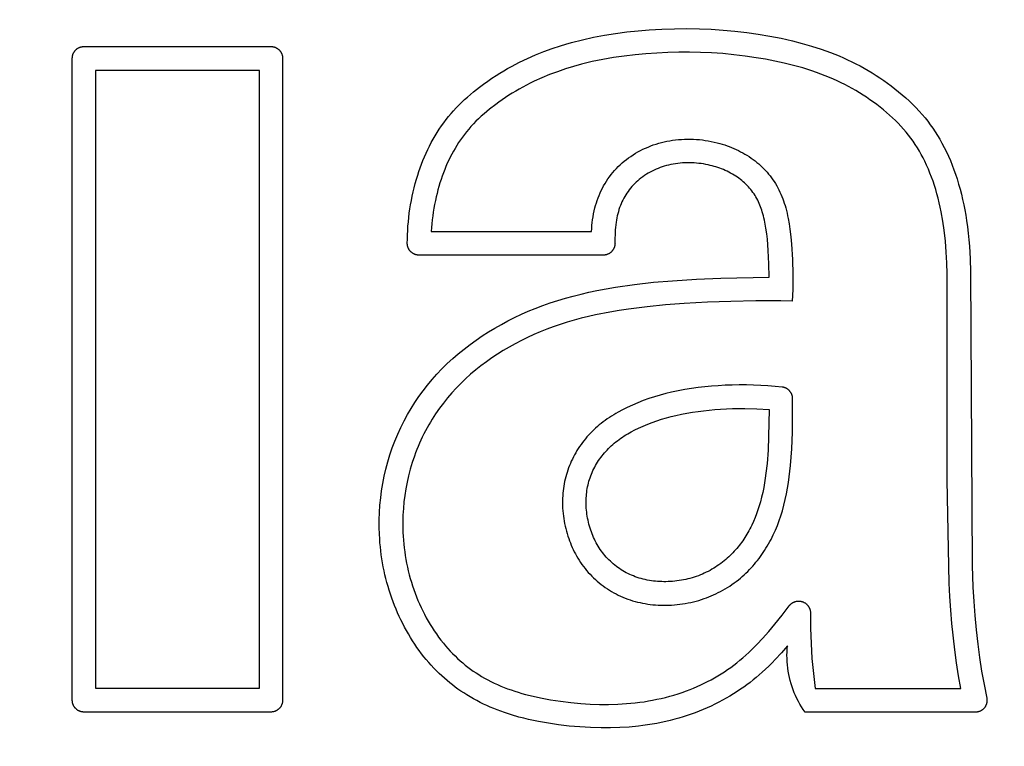
# Model space of a CAD drawing. Units: millimetres. Extents: x 36092 to 37554, y -56863 to -55863.
# Drawn here: x 36690 to 36698, y -56248 to -56242 of the extents above; entities that cross this region are included whole.
import ezdxf

# ---------------------------------------------------------------- set-up
doc = ezdxf.new("R2010")
doc.units = ezdxf.units.MM
doc.layers.add('SERENITY 7520', color=7, linetype='Continuous', lineweight=25, true_color=0x000000)
doc.styles.add('ARIAL', font='ARIAL')
doc.styles.add('ROMAN', font='ROMAN')
doc.dimstyles.new('ISO-25', dxfattribs={"dimtxt": 2.5, "dimasz": 2.5, "dimexe": 1.25, "dimexo": 0.625, "dimtad": 1, "dimtxsty": 'Standard', "dimcen": 2.5, "dimadec": 0, "dimazin": 0, "dimtfac": 1, "dimtmove": 0, "dimatfit": 3, "dimfxl": 0, "dimarcsym": 0})

# ---------------------------------------------------------------- blocks, each defined once
blk = doc.blocks.new('_OPEN30')
at = {"color": 0, "linetype": 'ByBlock', "lineweight": -2}
for p, q in [((-1, 0.267949), (0, 0)), ((0, 0), (-1, -0.267949)), ((0, 0), (-1, 0))]:
    blk.add_line(p, q, dxfattribs=at)
blk = doc.blocks.new('*D34')
at = {"layer": 'Defpoints', "color": 0}
for p in [(36428.8337, -56244.001), (36898.8337, -56244.001), (36898.8337, -56488.017)]:
    blk.add_point(p, dxfattribs=at)
at = {"layer": 'SERENITY 7520', "color": 18, "linetype": 'Continuous', "lineweight": -2, "ltscale": 50}
for p, q in [((36428.8337, -56468.017), (36428.8337, -56508.017)), ((36898.8337, -56468.017), (36898.8337, -56508.017)), ((36443.8337, -56488.017), (36883.8337, -56488.017))]:
    blk.add_line(p, q, dxfattribs=at)
at = {"layer": 'SERENITY 7520', "color": 18, "lineweight": -2, "xscale": 15.00000059604645, "yscale": 15.00000059604645, "zscale": 15.00000059604645, "rotation": 180}
blk.add_blockref('_OPEN30', (36428.8337, -56488.017), dxfattribs=at)
at = {"layer": 'SERENITY 7520', "color": 18, "lineweight": -2, "xscale": 15.00000059604645, "yscale": 15.00000059604645, "zscale": 15.00000059604645}
blk.add_blockref('_OPEN30', (36898.8337, -56488.017), dxfattribs=at)
at = {"layer": 'SERENITY 7520', "color": 0, "linetype": 'Continuous', "lineweight": 25, "insert": (36663.8337, -56447.597), "char_height": 40, "attachment_point": 5, "style": 'ARIAL'}
blk.add_mtext('470', dxfattribs=at)
blk = doc.blocks.new('*D44')
at = {"layer": 'Defpoints', "color": 0}
for p in [(36403.8337, -56244.017), (36923.8337, -56244.017), (36923.8337, -56542.017)]:
    blk.add_point(p, dxfattribs=at)
at = {"layer": 'SERENITY 7520', "color": 18, "linetype": 'Continuous', "lineweight": -2, "ltscale": 50}
for p, q in [((36403.8337, -56522.017), (36403.8337, -56562.017)), ((36923.8337, -56522.017), (36923.8337, -56562.017)), ((36412.8337, -56542.017), (36914.8337, -56542.017))]:
    blk.add_line(p, q, dxfattribs=at)
at = {"layer": 'SERENITY 7520', "color": 18, "lineweight": -2, "xscale": 9.000000357627869, "yscale": 9.000000357627869, "zscale": 9.000000357627869, "rotation": 180}
blk.add_blockref('_OPEN30', (36403.8337, -56542.017), dxfattribs=at)
at = {"layer": 'SERENITY 7520', "color": 18, "lineweight": -2, "xscale": 9.000000357627869, "yscale": 9.000000357627869, "zscale": 9.000000357627869}
blk.add_blockref('_OPEN30', (36923.8337, -56542.017), dxfattribs=at)
at = {"layer": 'SERENITY 7520', "color": 18, "linetype": 'Continuous', "lineweight": 25, "insert": (36663.8337, -56510.017), "char_height": 24, "attachment_point": 5, "style": 'ROMAN'}
blk.add_mtext('520', dxfattribs=at)

msp = doc.modelspace()

# ---------------------------------------------------------------- linework, layer by layer
at = {"layer": 'SERENITY 7520', "color": 18, "linetype": 'Continuous', "lineweight": 25, "ltscale": 1, "true_color": 0x000000, "elevation": 0}
for points in [[(36696.2274, -56247.703), (36696.1746, -56247.7605), (36696.1475, -56247.7886), (36696.1199, -56247.8162), (36696.0918, -56247.8433), (36696.063, -56247.8697), (36696.0381, -56247.8918), (36696.0127, -56247.9134), (36695.9869, -56247.9345), (36695.9607, -56247.9551), (36695.9341, -56247.9753), (36695.9071, -56247.9949), (36695.8798, -56248.0139), (36695.8521, -56248.0325), (36695.8214, -56248.0521), (36695.7904, -56248.0711), (36695.7589, -56248.0894), (36695.7271, -56248.1071), (36695.6949, -56248.1241), (36695.6624, -56248.1405), (36695.6296, -56248.1563), (36695.5965, -56248.1713), (36695.563, -56248.1858), (36695.5293, -56248.1995), (36695.4954, -56248.2126), (36695.4611, -56248.2251), (36695.4267, -56248.2369), (36695.392, -56248.248), (36695.3572, -56248.2585), (36695.3221, -56248.2683), (36695.284, -56248.2781), (36695.2457, -56248.2872), (36695.2073, -56248.2956), (36695.1687, -56248.3032), (36695.1299, -56248.3101), (36695.091, -56248.3163), (36695.052, -56248.3218), (36695.0129, -56248.3266), (36694.9345, -56248.3341), (36694.8558, -56248.3391), (36694.777, -56248.3417), (36694.6983, -56248.3418), (36694.607, -56248.3391), (36694.516, -56248.3335), (36694.4252, -56248.3252), (36694.3345, -56248.3144), (36694.25, -56248.302), (36694.1658, -56248.2872), (36694.1239, -56248.2788), (36694.0821, -56248.2696), (36694.0406, -56248.2597), (36693.9992, -56248.2489), (36693.9377, -56248.231), (36693.8767, -56248.2112), (36693.8466, -56248.2004), (36693.8166, -56248.1892), (36693.7868, -56248.1773), (36693.7573, -56248.165), (36693.728, -56248.152), (36693.699, -56248.1385), (36693.6703, -56248.1244), (36693.6419, -56248.1097), (36693.6138, -56248.0944), (36693.5861, -56248.0785), (36693.5586, -56248.062), (36693.5316, -56248.0449), (36693.5072, -56248.0286), (36693.483, -56248.0119), (36693.4593, -56247.9946), (36693.4359, -56247.9768), (36693.4128, -56247.9585), (36693.3902, -56247.9397), (36693.368, -56247.9205), (36693.3462, -56247.9008), (36693.323, -56247.8788), (36693.3003, -56247.8564), (36693.2782, -56247.8334), (36693.2565, -56247.81), (36693.2354, -56247.7862), (36693.2147, -56247.7618), (36693.1946, -56247.7371), (36693.175, -56247.712), (36693.1548, -56247.685), (36693.1352, -56247.6577), (36693.1162, -56247.6299), (36693.0978, -56247.6018), (36693.0799, -56247.5732), (36693.0625, -56247.5444), (36693.0458, -56247.5151), (36693.0296, -56247.4856), (36693.014, -56247.4557), (36692.999, -56247.4256), (36692.9846, -56247.3951), (36692.9708, -56247.3644), (36692.9575, -56247.3334), (36692.9448, -56247.3022), (36692.9328, -56247.2708), (36692.9213, -56247.2391), (36692.9102, -56247.2066), (36692.8997, -56247.1739), (36692.8898, -56247.1409), (36692.8805, -56247.1079), (36692.8719, -56247.0746), (36692.8639, -56247.0412), (36692.8565, -56247.0077), (36692.8497, -56246.974), (36692.8435, -56246.9402), (36692.8379, -56246.9063), (36692.833, -56246.8723), (36692.8286, -56246.8382), (36692.8249, -56246.8041), (36692.8217, -56246.7698), (36692.8192, -56246.7356), (36692.8173, -56246.7013), (36692.8153, -56246.639), (36692.8154, -56246.5768), (36692.8174, -56246.5145), (36692.8214, -56246.4524), (36692.8274, -56246.3904), (36692.8354, -56246.3287), (36692.8454, -56246.2672), (36692.8574, -56246.2061), (36692.8714, -56246.1452), (36692.8875, -56246.0848), (36692.9056, -56246.0249), (36692.9256, -56245.9657), (36692.9476, -56245.9072), (36692.9716, -56245.8495), (36692.9975, -56245.7927), (36693.0253, -56245.7367), (36693.0542, -56245.6834), (36693.0849, -56245.631), (36693.1173, -56245.5797), (36693.1514, -56245.5295), (36693.1871, -56245.4804), (36693.2244, -56245.4326), (36693.2632, -56245.386), (36693.3035, -56245.3406), (36693.347, -56245.2949), (36693.392, -56245.2507), (36693.4384, -56245.2079), (36693.4861, -56245.1666), (36693.5351, -56245.1267), (36693.5852, -56245.0883), (36693.6364, -56245.0513), (36693.6887, -56245.0158), (36693.742, -56244.9816), (36693.7963, -56244.9488), (36693.8514, -56244.9175), (36693.9073, -56244.8877), (36693.9639, -56244.8593), (36694.0213, -56244.8323), (36694.0793, -56244.8068), (36694.1379, -56244.7828), (36694.2015, -56244.7585), (36694.2657, -56244.7359), (36694.3304, -56244.7148), (36694.3956, -56244.6953), (36694.4613, -56244.6771), (36694.5273, -56244.6604), (36694.5937, -56244.645), (36694.6603, -56244.6308), (36694.7398, -56244.6156), (36694.8196, -56244.6019), (36694.9798, -56244.5789), (36695.1407, -56244.5608), (36695.3021, -56244.5468), (36695.5072, -56244.5335), (36695.7126, -56244.5246), (36696.1237, -56244.5178), (36696.1212, -56244.4038), (36696.1152, -56244.2899), (36696.1074, -56244.1957), (36696.102, -56244.1487), (36696.0953, -56244.102), (36696.0892, -56244.067), (36696.0821, -56244.0321), (36696.0781, -56244.0148), (36696.0738, -56243.9976), (36696.0692, -56243.9804), (36696.0642, -56243.9633), (36696.0596, -56243.9487), (36696.0548, -56243.9341), (36696.0496, -56243.9197), (36696.044, -56243.9054), (36696.0382, -56243.8912), (36696.0319, -56243.8772), (36696.0253, -56243.8635), (36696.0182, -56243.8499), (36696.0106, -56243.8365), (36696.0026, -56243.8234), (36695.9942, -56243.8105), (36695.9854, -56243.7979), (36695.9762, -56243.7855), (36695.9666, -56243.7735), (36695.9567, -56243.7617), (36695.9464, -56243.7502), (36695.9358, -56243.739), (36695.9248, -56243.7281), (36695.9136, -56243.7175), (36695.9021, -56243.7072), (36695.8903, -56243.6973), (36695.8782, -56243.6876), (36695.8659, -56243.6783), (36695.8534, -56243.6694), (36695.8394, -56243.6599), (36695.8251, -56243.6509), (36695.8106, -56243.6422), (36695.7959, -56243.634), (36695.781, -56243.6261), (36695.7658, -56243.6187), (36695.7505, -56243.6116), (36695.735, -56243.6049), (36695.7194, -56243.5986), (36695.7035, -56243.5926), (36695.6876, -56243.587), (36695.6715, -56243.5818), (36695.6553, -56243.577), (36695.6389, -56243.5725), (36695.6225, -56243.5683), (36695.606, -56243.5645), (36695.5863, -56243.5605), (36695.5665, -56243.5569), (36695.5467, -56243.5538), (36695.5267, -56243.5513), (36695.5067, -56243.5492), (36695.4867, -56243.5477), (36695.4667, -56243.5466), (36695.4466, -56243.5461), (36695.4266, -56243.5462), (36695.4065, -56243.5467), (36695.3865, -56243.5478), (36695.3665, -56243.5495), (36695.3466, -56243.5517), (36695.3268, -56243.5545), (36695.307, -56243.5578), (36695.2873, -56243.5617), (36695.2692, -56243.5659), (36695.2511, -56243.5705), (36695.2332, -56243.5757), (36695.2155, -56243.5813), (36695.1979, -56243.5874), (36695.1805, -56243.5941), (36695.1633, -56243.6012), (36695.1463, -56243.6088), (36695.1295, -56243.617), (36695.113, -56243.6256), (36695.0968, -56243.6347), (36695.0809, -56243.6443), (36695.0653, -56243.6544), (36695.0501, -56243.6651), (36695.0352, -56243.6762), (36695.0207, -56243.6878), (36695.0074, -56243.6991), (36694.9945, -56243.7108), (36694.982, -56243.7229), (36694.9699, -56243.7355), (36694.9582, -56243.7484), (36694.9469, -56243.7617), (36694.936, -56243.7753), (36694.9256, -56243.7893), (36694.9158, -56243.8033), (36694.9065, -56243.8177), (36694.8976, -56243.8324), (36694.8892, -56243.8474), (36694.8813, -56243.8626), (36694.8738, -56243.878), (36694.8669, -56243.8937), (36694.8605, -56243.9096), (36694.8542, -56243.9266), (36694.8485, -56243.9439), (36694.8433, -56243.9614), (36694.8386, -56243.979), (36694.8344, -56243.9968), (36694.8307, -56244.0146), (36694.8274, -56244.0326), (36694.8245, -56244.0506), (36694.8216, -56244.0725), (36694.8192, -56244.0945), (36694.8173, -56244.1165), (36694.8159, -56244.1385), (36694.815, -56244.1606), (36694.8146, -56244.1827), (36694.8145, -56244.2048), (36694.8149, -56244.2269), (36694.815, -56244.2304), (36694.8149, -56244.2339), (36694.8147, -56244.2373), (36694.8144, -56244.2408), (36694.814, -56244.2443), (36694.8134, -56244.2477), (36694.8128, -56244.2511), (36694.812, -56244.2545), (36694.8111, -56244.2579), (36694.81, -56244.2612), (36694.8089, -56244.2645), (36694.8076, -56244.2678), (36694.8063, -56244.271), (36694.8048, -56244.2741), (36694.8032, -56244.2772), (36694.8015, -56244.2803), (36694.7997, -56244.2833), (36694.7978, -56244.2862), (36694.7958, -56244.2891), (36694.7937, -56244.2918), (36694.7915, -56244.2945), (36694.7892, -56244.2972), (36694.7868, -56244.2997), (36694.7844, -56244.3022), (36694.7818, -56244.3046), (36694.7792, -56244.3069), (36694.7765, -56244.309), (36694.7737, -56244.3111), (36694.7708, -56244.3131), (36694.7679, -56244.315), (36694.7649, -56244.3168), (36694.7619, -56244.3185), (36694.7588, -56244.3201), (36694.7556, -56244.3216), (36694.7524, -56244.3229), (36694.7491, -56244.3242), (36694.7458, -56244.3253), (36694.7425, -56244.3263), (36694.7391, -56244.3272), (36694.7357, -56244.328), (36694.7323, -56244.3287), (36694.7289, -56244.3292), (36694.7254, -56244.3297), (36694.7219, -56244.33), (36694.7185, -56244.3301), (36694.715, -56244.3302), (36693.1532, -56244.3302), (36693.1508, -56244.3302), (36693.1484, -56244.3301), (36693.146, -56244.3299), (36693.1435, -56244.3297), (36693.1411, -56244.3295), (36693.1387, -56244.3291), (36693.1363, -56244.3288), (36693.1339, -56244.3283), (36693.1314, -56244.3278), (36693.129, -56244.3272), (36693.1266, -56244.3266), (36693.1242, -56244.3259), (36693.1219, -56244.3252), (36693.1195, -56244.3244), (36693.1172, -56244.3235), (36693.1149, -56244.3226), (36693.1126, -56244.3216), (36693.1103, -56244.3205), (36693.1081, -56244.3194), (36693.1059, -56244.3183), (36693.1037, -56244.3171), (36693.1016, -56244.3158), (36693.0995, -56244.3145), (36693.0974, -56244.3132), (36693.0954, -56244.3118), (36693.0934, -56244.3103), (36693.0915, -56244.3089), (36693.0896, -56244.3073), (36693.0877, -56244.3058), (36693.0859, -56244.3042), (36693.0841, -56244.3025), (36693.0824, -56244.3008), (36693.0807, -56244.2991), (36693.0791, -56244.2973), (36693.0775, -56244.2955), (36693.0759, -56244.2937), (36693.0744, -56244.2918), (36693.0729, -56244.2898), (36693.0715, -56244.2878), (36693.0701, -56244.2858), (36693.0687, -56244.2837), (36693.0674, -56244.2816), (36693.0662, -56244.2795), (36693.065, -56244.2773), (36693.0638, -56244.2751), (36693.0628, -56244.2729), (36693.0617, -56244.2706), (36693.0607, -56244.2683), (36693.0598, -56244.266), (36693.059, -56244.2637), (36693.0582, -56244.2613), (36693.0574, -56244.2589), (36693.0567, -56244.2566), (36693.0561, -56244.2542), (36693.0555, -56244.2517), (36693.055, -56244.2493), (36693.0546, -56244.2469), (36693.0542, -56244.2445), (36693.0539, -56244.2421), (36693.0536, -56244.2396), (36693.0534, -56244.2372), (36693.0533, -56244.2348), (36693.0532, -56244.2324), (36693.0532, -56244.23), (36693.0536, -56244.1934), (36693.0548, -56244.1569), (36693.0566, -56244.1204), (36693.0591, -56244.0839), (36693.0622, -56244.0475), (36693.066, -56244.0112), (36693.0705, -56243.9749), (36693.0756, -56243.9387), (36693.0815, -56243.9023), (36693.0879, -56243.866), (36693.0951, -56243.8299), (36693.1029, -56243.7939), (36693.1114, -56243.758), (36693.1207, -56243.7224), (36693.1306, -56243.6869), (36693.1413, -56243.6516), (36693.1516, -56243.62), (36693.1625, -56243.5885), (36693.174, -56243.5573), (36693.1861, -56243.5263), (36693.1989, -56243.4956), (36693.2123, -56243.4651), (36693.2263, -56243.435), (36693.241, -56243.4051), (36693.2563, -56243.3756), (36693.2723, -56243.3465), (36693.2889, -56243.3178), (36693.3062, -56243.2894), (36693.3242, -56243.2615), (36693.3428, -56243.234), (36693.3622, -56243.207), (36693.3822, -56243.1805), (36693.4028, -56243.1547), (36693.424, -56243.1294), (36693.4458, -56243.1046), (36693.4682, -56243.0804), (36693.4912, -56243.0566), (36693.5147, -56243.0334), (36693.5387, -56243.0108), (36693.5631, -56242.9886), (36693.5882, -56242.9669), (36693.6137, -56242.9457), (36693.6657, -56242.9046), (36693.7003, -56242.8787), (36693.7354, -56242.8535), (36693.771, -56242.829), (36693.8071, -56242.8053), (36693.8391, -56242.7853), (36693.8714, -56242.7658), (36693.904, -56242.7469), (36693.937, -56242.7286), (36694.0038, -56242.6938), (36694.0719, -56242.6613), (36694.141, -56242.6311), (36694.211, -56242.6031), (36694.2819, -56242.5773), (36694.3535, -56242.5536), (36694.3993, -56242.5397), (36694.4453, -56242.5266), (36694.538, -56242.5028), (36694.6314, -56242.4821), (36694.7255, -56242.4643), (36694.8201, -56242.4493), (36694.9151, -56242.4368), (36695.0104, -56242.4267), (36695.1059, -56242.4188), (36695.2122, -56242.4125), (36695.3186, -56242.4089), (36695.425, -56242.4078), (36695.5314, -56242.4096), (36695.6318, -56242.4138), (36695.7322, -56242.4205), (36695.8323, -56242.4297), (36695.9322, -56242.4414), (36696.0299, -56242.4553), (36696.1271, -56242.4717), (36696.2238, -56242.4907), (36696.32, -56242.5125), (36696.4018, -56242.5334), (36696.483, -56242.5566), (36696.5634, -56242.5823), (36696.6033, -56242.5963), (36696.6429, -56242.6109), (36696.6796, -56242.6253), (36696.716, -56242.6403), (36696.7521, -56242.656), (36696.788, -56242.6723), (36696.8235, -56242.6893), (36696.8587, -56242.707), (36696.8936, -56242.7253), (36696.9281, -56242.7443), (36696.9621, -56242.7639), (36696.9958, -56242.7842), (36697.0291, -56242.805), (36697.0619, -56242.8266), (36697.0944, -56242.8487), (36697.1264, -56242.8715), (36697.158, -56242.8948), (36697.1892, -56242.9188), (36697.2203, -56242.9437), (36697.2509, -56242.9693), (36697.2809, -56242.9955), (36697.3103, -56243.0224), (36697.339, -56243.0499), (36697.367, -56243.0782), (36697.3943, -56243.1073), (36697.4207, -56243.137), (36697.4444, -56243.1653), (36697.4673, -56243.1942), (36697.4895, -56243.2237), (36697.5109, -56243.2538), (36697.5315, -56243.2845), (36697.5513, -56243.3157), (36697.5702, -56243.3474), (36697.5884, -56243.3795), (36697.6077, -56243.416), (36697.626, -56243.4529), (36697.6433, -56243.4904), (36697.6597, -56243.5283), (36697.6751, -56243.5665), (36697.6897, -56243.6052), (36697.7034, -56243.6441), (36697.7163, -56243.6833), (36697.7295, -56243.7267), (36697.7418, -56243.7703), (36697.7532, -56243.8141), (36697.7637, -56243.8582), (36697.7733, -56243.9025), (36697.7821, -56243.9469), (36697.79, -56243.9916), (36697.7971, -56244.0363), (36697.8047, -56244.0904), (36697.8112, -56244.1447), (36697.8167, -56244.199), (36697.8212, -56244.2535), (36697.8276, -56244.3626), (36697.831, -56244.4719), (36697.8453, -56246.9639), (36697.851, -56247.1466), (36697.8575, -56247.2677), (36697.8665, -56247.3886), (36697.878, -56247.5094), (36697.8918, -56247.6299), (36697.9072, -56247.7449), (36697.9249, -56247.8595), (36697.9451, -56247.9738), (36697.9681, -56248.0875), (36697.9687, -56248.0909), (36697.9693, -56248.0944), (36697.9697, -56248.0978), (36697.97, -56248.1013), (36697.9702, -56248.1048), (36697.9702, -56248.1083), (36697.9702, -56248.1118), (36697.97, -56248.1152), (36697.9697, -56248.1187), (36697.9692, -56248.1222), (36697.9687, -56248.1256), (36697.968, -56248.1291), (36697.9672, -56248.1325), (36697.9663, -56248.1358), (36697.9653, -56248.1392), (36697.9642, -56248.1425), (36697.9629, -56248.1457), (36697.9616, -56248.1489), (36697.9601, -56248.1521), (36697.9585, -56248.1552), (36697.9568, -56248.1582), (36697.955, -56248.1612), (36697.9531, -56248.1642), (36697.9511, -56248.167), (36697.949, -56248.1698), (36697.9468, -56248.1725), (36697.9445, -56248.1752), (36697.9421, -56248.1777), (36697.9397, -56248.1802), (36697.9371, -56248.1825), (36697.9345, -56248.1848), (36697.9318, -56248.187), (36697.929, -56248.1891), (36697.9261, -56248.1911), (36697.9232, -56248.193), (36697.9202, -56248.1948), (36697.9172, -56248.1965), (36697.914, -56248.1981), (36697.9109, -56248.1996), (36697.9077, -56248.2009), (36697.9044, -56248.2022), (36697.9011, -56248.2033), (36697.8978, -56248.2043), (36697.8944, -56248.2052), (36697.891, -56248.206), (36697.8876, -56248.2067), (36697.8841, -56248.2072), (36697.8807, -56248.2077), (36697.8772, -56248.208), (36697.8737, -56248.2082), (36697.8702, -56248.2082), (36696.4276, -56248.2082), (36696.4121, -56248.186), (36696.3974, -56248.1632), (36696.3834, -56248.1399), (36696.3702, -56248.1162), (36696.3577, -56248.0921), (36696.3461, -56248.0676), (36696.3354, -56248.0427), (36696.3254, -56248.0174), (36696.3163, -56247.9919), (36696.3081, -56247.966), (36696.3007, -56247.9399), (36696.2942, -56247.9136), (36696.2886, -56247.887), (36696.2839, -56247.8603), (36696.2801, -56247.8334), (36696.2771, -56247.8064), (36696.2751, -56247.7794), (36696.274, -56247.7523), (36696.2738, -56247.7251), (36696.2745, -56247.698), (36696.276, -56247.6709), (36696.2785, -56247.6439)], [(36690.309, -56242.5628), (36690.3056, -56242.5629), (36690.3022, -56242.5631), (36690.2988, -56242.5633), (36690.2954, -56242.5638), (36690.292, -56242.5643), (36690.2887, -56242.5649), (36690.2853, -56242.5657), (36690.282, -56242.5665), (36690.2788, -56242.5675), (36690.2755, -56242.5686), (36690.2723, -56242.5698), (36690.2692, -56242.5711), (36690.2661, -56242.5725), (36690.263, -56242.574), (36690.26, -56242.5757), (36690.2571, -56242.5774), (36690.2542, -56242.5792), (36690.2514, -56242.5811), (36690.2486, -56242.5831), (36690.2459, -56242.5853), (36690.2433, -56242.5875), (36690.2408, -56242.5897), (36690.2383, -56242.5921), (36690.2359, -56242.5946), (36690.2336, -56242.5971), (36690.2314, -56242.5997), (36690.2293, -56242.6024), (36690.2273, -56242.6052), (36690.2254, -56242.608), (36690.2236, -56242.6109), (36690.2219, -56242.6138), (36690.2202, -56242.6168), (36690.2187, -56242.6199), (36690.2173, -56242.623), (36690.216, -56242.6261), (36690.2148, -56242.6293), (36690.2137, -56242.6326), (36690.2127, -56242.6358), (36690.2119, -56242.6391), (36690.2111, -56242.6425), (36690.2105, -56242.6458), (36690.21, -56242.6492), (36690.2095, -56242.6526), (36690.2093, -56242.656), (36690.2091, -56242.6594), (36690.209, -56242.6628), (36690.209, -56248.1039), (36690.2091, -56248.1073), (36690.2093, -56248.1107), (36690.2095, -56248.1141), (36690.21, -56248.1175), (36690.2105, -56248.1209), (36690.2111, -56248.1242), (36690.2119, -56248.1276), (36690.2127, -56248.1309), (36690.2137, -56248.1341), (36690.2148, -56248.1374), (36690.216, -56248.1406), (36690.2173, -56248.1437), (36690.2187, -56248.1468), (36690.2202, -56248.1499), (36690.2219, -56248.1529), (36690.2236, -56248.1559), (36690.2254, -56248.1587), (36690.2273, -56248.1616), (36690.2293, -56248.1643), (36690.2314, -56248.167), (36690.2336, -56248.1696), (36690.2359, -56248.1722), (36690.2383, -56248.1746), (36690.2408, -56248.177), (36690.2433, -56248.1793), (36690.2459, -56248.1815), (36690.2486, -56248.1836), (36690.2514, -56248.1856), (36690.2542, -56248.1875), (36690.2571, -56248.1893), (36690.26, -56248.1911), (36690.263, -56248.1927), (36690.2661, -56248.1942), (36690.2692, -56248.1956), (36690.2723, -56248.1969), (36690.2755, -56248.1981), (36690.2788, -56248.1992), (36690.282, -56248.2002), (36690.2853, -56248.2011), (36690.2887, -56248.2018), (36690.292, -56248.2024), (36690.2954, -56248.203), (36690.2988, -56248.2034), (36690.3022, -56248.2037), (36690.3056, -56248.2038), (36690.309, -56248.2039), (36691.8986, -56248.2039), (36691.902, -56248.2038), (36691.9054, -56248.2037), (36691.9088, -56248.2034), (36691.9122, -56248.203), (36691.9156, -56248.2024), (36691.9189, -56248.2018), (36691.9223, -56248.2011), (36691.9256, -56248.2002), (36691.9288, -56248.1992), (36691.9321, -56248.1981), (36691.9353, -56248.1969), (36691.9384, -56248.1956), (36691.9415, -56248.1942), (36691.9446, -56248.1927), (36691.9476, -56248.1911), (36691.9505, -56248.1893), (36691.9534, -56248.1875), (36691.9562, -56248.1856), (36691.959, -56248.1836), (36691.9617, -56248.1815), (36691.9643, -56248.1793), (36691.9668, -56248.177), (36691.9693, -56248.1746), (36691.9717, -56248.1722), (36691.974, -56248.1696), (36691.9762, -56248.167), (36691.9783, -56248.1643), (36691.9803, -56248.1616), (36691.9822, -56248.1587), (36691.984, -56248.1559), (36691.9857, -56248.1529), (36691.9874, -56248.1499), (36691.9889, -56248.1468), (36691.9903, -56248.1437), (36691.9916, -56248.1406), (36691.9928, -56248.1374), (36691.9939, -56248.1341), (36691.9949, -56248.1309), (36691.9957, -56248.1276), (36691.9965, -56248.1242), (36691.9971, -56248.1209), (36691.9976, -56248.1175), (36691.9981, -56248.1141), (36691.9983, -56248.1107), (36691.9985, -56248.1073), (36691.9986, -56248.1039), (36691.9986, -56242.6628), (36691.9985, -56242.6594), (36691.9983, -56242.656), (36691.9981, -56242.6526), (36691.9976, -56242.6492), (36691.9971, -56242.6458), (36691.9965, -56242.6425), (36691.9957, -56242.6391), (36691.9949, -56242.6358), (36691.9939, -56242.6326), (36691.9928, -56242.6293), (36691.9916, -56242.6261), (36691.9903, -56242.623), (36691.9889, -56242.6199), (36691.9874, -56242.6168), (36691.9857, -56242.6138), (36691.984, -56242.6109), (36691.9822, -56242.608), (36691.9803, -56242.6052), (36691.9783, -56242.6024), (36691.9762, -56242.5997), (36691.974, -56242.5971), (36691.9717, -56242.5946), (36691.9693, -56242.5921), (36691.9668, -56242.5897), (36691.9643, -56242.5875), (36691.9617, -56242.5853), (36691.959, -56242.5831), (36691.9562, -56242.5811), (36691.9534, -56242.5792), (36691.9505, -56242.5774), (36691.9476, -56242.5757), (36691.9446, -56242.574), (36691.9415, -56242.5725), (36691.9384, -56242.5711), (36691.9353, -56242.5698), (36691.9321, -56242.5686), (36691.9288, -56242.5675), (36691.9256, -56242.5665), (36691.9223, -56242.5657), (36691.9189, -56242.5649), (36691.9156, -56242.5643), (36691.9122, -56242.5638), (36691.9088, -56242.5633), (36691.9054, -56242.5631), (36691.902, -56242.5629), (36691.8986, -56242.5628)], [(36696.2928, -56247.3055), (36696.2949, -56247.3028), (36696.2971, -56247.3001), (36696.2995, -56247.2975), (36696.3019, -56247.295), (36696.3044, -56247.2925), (36696.307, -56247.2902), (36696.3096, -56247.2879), (36696.3123, -56247.2858), (36696.3152, -56247.2837), (36696.318, -56247.2817), (36696.321, -56247.2799), (36696.324, -56247.2781), (36696.3271, -56247.2765), (36696.3302, -56247.2749), (36696.3334, -56247.2735), (36696.3366, -56247.2722), (36696.3399, -56247.271), (36696.3432, -56247.2699), (36696.3465, -56247.2689), (36696.3499, -56247.268), (36696.3533, -56247.2673), (36696.3567, -56247.2666), (36696.3602, -56247.2661), (36696.3636, -56247.2658), (36696.3671, -56247.2655), (36696.3706, -56247.2654), (36696.3741, -56247.2653), (36696.3776, -56247.2654), (36696.3811, -56247.2657), (36696.3845, -56247.266), (36696.388, -56247.2665), (36696.3914, -56247.2671), (36696.3948, -56247.2678), (36696.3982, -56247.2686), (36696.4016, -56247.2695), (36696.4049, -56247.2706), (36696.4082, -56247.2717), (36696.4114, -56247.273), (36696.4146, -56247.2744), (36696.4178, -56247.2759), (36696.4208, -56247.2776), (36696.4239, -56247.2793), (36696.4268, -56247.2811), (36696.4297, -56247.283), (36696.4326, -56247.2851), (36696.4353, -56247.2872), (36696.438, -56247.2894), (36696.4406, -56247.2917), (36696.4432, -56247.2941), (36696.4456, -56247.2966), (36696.4479, -56247.2992), (36696.4502, -56247.3019), (36696.4524, -56247.3046), (36696.4544, -56247.3074), (36696.4564, -56247.3103), (36696.4583, -56247.3132), (36696.46, -56247.3162), (36696.4617, -56247.3193), (36696.4633, -56247.3224), (36696.4647, -56247.3256), (36696.466, -56247.3288), (36696.4672, -56247.3321), (36696.4683, -56247.3354), (36696.4693, -56247.3387), (36696.4702, -56247.3421), (36696.4709, -56247.3455), (36696.4716, -56247.3489), (36696.4721, -56247.3524), (36696.4725, -56247.3558), (36696.4728, -56247.3593), (36696.4729, -56247.3628), (36696.4729, -56247.3663), (36696.4734, -56247.495), (36696.4777, -56247.6237), (36696.4858, -56247.7522), (36696.4978, -56247.8804), (36696.5136, -56248.0082), (36697.7482, -56248.0082), (36697.7287, -56247.8992), (36697.7115, -56247.7897), (36697.6965, -56247.68), (36697.6719, -56247.456), (36697.6623, -56247.342), (36697.6548, -56247.2277), (36697.6494, -56247.1134), (36697.631, -56246.2395), (36697.6313, -56244.4889), (36697.6289, -56244.3962), (36697.6243, -56244.3036), (36697.617, -56244.2112), (36697.6067, -56244.119), (36697.5954, -56244.0408), (36697.5816, -56243.9631), (36697.5736, -56243.9244), (36697.5649, -56243.8858), (36697.5555, -56243.8475), (36697.5453, -56243.8093), (36697.535, -56243.7739), (36697.5241, -56243.7386), (36697.5124, -56243.7036), (36697.5, -56243.6689), (36697.4867, -56243.6345), (36697.4727, -56243.6003), (36697.4579, -56243.5666), (36697.4422, -56243.5332), (36697.4276, -56243.504), (36697.4124, -56243.4752), (36697.3964, -56243.4468), (36697.3797, -56243.4188), (36697.3623, -56243.3912), (36697.3442, -56243.3642), (36697.3253, -56243.3377), (36697.3057, -56243.3117), (36697.2846, -56243.2857), (36697.2628, -56243.2602), (36697.2403, -56243.2354), (36697.2171, -56243.2111), (36697.1933, -56243.1874), (36697.169, -56243.1643), (36697.1441, -56243.1417), (36697.1187, -56243.1196), (36697.0914, -56243.0968), (36697.0637, -56243.0745), (36697.0355, -56243.0528), (36697.0069, -56243.0317), (36696.9778, -56243.0112), (36696.9484, -56242.9912), (36696.9186, -56242.9718), (36696.8885, -56242.953), (36696.858, -56242.9347), (36696.8271, -56242.9171), (36696.7959, -56242.9), (36696.7644, -56242.8835), (36696.7327, -56242.8676), (36696.7006, -56242.8523), (36696.6682, -56242.8376), (36696.6356, -56242.8235), (36696.5983, -56242.8082), (36696.5606, -56242.7936), (36696.5227, -56242.7798), (36696.4845, -56242.7667), (36696.4073, -56242.7424), (36696.3294, -56242.7207), (36696.2508, -56242.7013), (36696.1716, -56242.6841), (36696.092, -56242.6688), (36696.0122, -56242.6553), (36695.9177, -56242.6414), (36695.8231, -56242.6297), (36695.7283, -56242.6205), (36695.6332, -56242.6138), (36695.5408, -56242.6098), (36695.4481, -56242.6081), (36695.3553, -56242.6085), (36695.2626, -56242.611), (36695.1702, -56242.6153), (36695.0779, -56242.6215), (36694.9859, -56242.63), (36694.8941, -56242.6407), (36694.8028, -56242.654), (36694.7119, -56242.6699), (36694.6216, -56242.6887), (36694.5319, -56242.7105), (36694.463, -56242.7295), (36694.3946, -56242.7505), (36694.3269, -56242.7736), (36694.2599, -56242.7987), (36694.1938, -56242.826), (36694.1287, -56242.8555), (36694.0966, -56242.8711), (36694.0648, -56242.8872), (36694.0332, -56242.904), (36694.002, -56242.9213), (36693.9727, -56242.9383), (36693.9437, -56242.9558), (36693.915, -56242.9739), (36693.8866, -56242.9924), (36693.8585, -56243.0115), (36693.8308, -56243.0311), (36693.8034, -56243.0512), (36693.7519, -56243.0911), (36693.7278, -56243.1109), (36693.7041, -56243.1311), (36693.6808, -56243.1518), (36693.658, -56243.173), (36693.6357, -56243.1947), (36693.614, -56243.2169), (36693.5929, -56243.2398), (36693.5741, -56243.2613), (36693.5559, -56243.2833), (36693.5383, -56243.3057), (36693.5212, -56243.3286), (36693.5047, -56243.3519), (36693.4888, -56243.3756), (36693.4734, -56243.3997), (36693.4586, -56243.4242), (36693.4443, -56243.449), (36693.4306, -56243.4741), (36693.4174, -56243.4995), (36693.4048, -56243.5252), (36693.3928, -56243.5512), (36693.3813, -56243.5774), (36693.3703, -56243.6039), (36693.3599, -56243.6306), (36693.3493, -56243.6595), (36693.3393, -56243.6886), (36693.3299, -56243.7179), (36693.3211, -56243.7473), (36693.3129, -56243.777), (36693.3053, -56243.8068), (36693.2982, -56243.8367), (36693.2916, -56243.8668), (36693.2851, -56243.8994), (36693.2791, -56243.9321), (36693.2738, -56243.9649), (36693.2691, -56243.9978), (36693.265, -56244.0308), (36693.2615, -56244.0639), (36693.2586, -56244.097), (36693.2562, -56244.1302), (36694.6162, -56244.1302), (36694.6177, -56244.1049), (36694.6198, -56244.0797), (36694.6224, -56244.0545), (36694.6255, -56244.0293), (36694.6293, -56244.0043), (36694.6338, -56243.9793), (36694.6389, -56243.9545), (36694.6447, -56243.9299), (36694.6505, -56243.9081), (36694.6569, -56243.8866), (36694.6639, -56243.8652), (36694.6715, -56243.844), (36694.6797, -56243.823), (36694.6885, -56243.8023), (36694.6979, -56243.7819), (36694.708, -56243.7618), (36694.7188, -56243.7418), (36694.7303, -56243.7221), (36694.7424, -56243.7029), (36694.7551, -56243.6839), (36694.7683, -56243.6654), (36694.7822, -56243.6473), (36694.7966, -56243.6297), (36694.8115, -56243.6124), (36694.8269, -56243.5957), (36694.8429, -56243.5794), (36694.8593, -56243.5635), (36694.8761, -56243.5482), (36694.8935, -56243.5334), (36694.9112, -56243.5191), (36694.9294, -56243.5054), (36694.948, -56243.4922), (36694.9679, -56243.479), (36694.9883, -56243.4664), (36695.009, -56243.4544), (36695.0301, -56243.443), (36695.0515, -56243.4323), (36695.0733, -56243.4222), (36695.0953, -56243.4127), (36695.1176, -56243.4039), (36695.1401, -56243.3957), (36695.1629, -56243.3881), (36695.1859, -56243.3812), (36695.2091, -56243.3749), (36695.2324, -56243.3692), (36695.2559, -56243.3641), (36695.2795, -56243.3597), (36695.3032, -56243.3559), (36695.3283, -56243.3526), (36695.3536, -56243.3499), (36695.3788, -56243.3479), (36695.4042, -56243.3467), (36695.4295, -56243.3461), (36695.4548, -56243.3462), (36695.4802, -56243.3469), (36695.5055, -56243.3483), (36695.5308, -56243.3504), (36695.556, -56243.3532), (36695.5811, -56243.3566), (36695.6062, -56243.3606), (36695.6311, -56243.3653), (36695.6559, -56243.3707), (36695.6806, -56243.3767), (36695.7051, -56243.3833), (36695.7252, -56243.3892), (36695.7452, -56243.3955), (36695.765, -56243.4023), (36695.7846, -56243.4095), (36695.8041, -56243.4172), (36695.8234, -56243.4253), (36695.8425, -56243.4338), (36695.8614, -56243.4428), (36695.88, -56243.4523), (36695.8984, -56243.4621), (36695.9166, -56243.4725), (36695.9344, -56243.4833), (36695.952, -56243.4945), (36695.9693, -56243.5062), (36695.9863, -56243.5184), (36696.0029, -56243.531), (36696.0185, -56243.5435), (36696.0338, -56243.5565), (36696.0487, -56243.5698), (36696.0633, -56243.5836), (36696.0775, -56243.5977), (36696.0913, -56243.6123), (36696.1047, -56243.6272), (36696.1177, -56243.6424), (36696.1303, -56243.658), (36696.1425, -56243.6739), (36696.1542, -56243.6902), (36696.1654, -56243.7068), (36696.1761, -56243.7237), (36696.1864, -56243.7409), (36696.1961, -56243.7583), (36696.2053, -56243.7761), (36696.2142, -56243.7945), (36696.2225, -56243.8132), (36696.2303, -56243.8321), (36696.2377, -56243.8512), (36696.2445, -56243.8705), (36696.2509, -56243.89), (36696.257, -56243.9095), (36696.2626, -56243.9292), (36696.2685, -56243.9516), (36696.2739, -56243.974), (36696.279, -56243.9966), (36696.2836, -56244.0192), (36696.2918, -56244.0646), (36696.2986, -56244.1103), (36696.3062, -56244.1739), (36696.312, -56244.2378), (36696.3196, -56244.3658), (36696.3235, -56244.4938), (36696.3236, -56244.5578), (36696.322, -56244.6219), (36696.3185, -56244.7193), (36696.2211, -56244.7183), (36696.0086, -56244.7184), (36695.7961, -56244.7223), (36695.5995, -56244.7293), (36695.403, -56244.7401), (36695.2446, -56244.752), (36695.0866, -56244.7676), (36694.9291, -56244.7877), (36694.8506, -56244.7997), (36694.7723, -56244.8132), (36694.6502, -56244.8375), (36694.5895, -56244.8512), (36694.529, -56244.8661), (36694.4689, -56244.8823), (36694.4092, -56244.8997), (36694.3498, -56244.9185), (36694.291, -56244.9387), (36694.2358, -56244.9592), (36694.1811, -56244.981), (36694.127, -56245.0041), (36694.0735, -56245.0286), (36694.0206, -56245.0545), (36693.9683, -56245.0817), (36693.9169, -56245.1102), (36693.8662, -56245.1401), (36693.8179, -56245.1703), (36693.7705, -56245.2018), (36693.724, -56245.2346), (36693.6784, -56245.2687), (36693.6339, -56245.304), (36693.5904, -56245.3407), (36693.5481, -56245.3788), (36693.5071, -56245.4181), (36693.468, -56245.458), (36693.4303, -56245.4991), (36693.394, -56245.5414), (36693.359, -56245.5849), (36693.3256, -56245.6295), (36693.2937, -56245.6753), (36693.2783, -56245.6986), (36693.2634, -56245.7221), (36693.2489, -56245.7459), (36693.2348, -56245.7699), (36693.2205, -56245.7954), (36693.2067, -56245.8211), (36693.1933, -56245.847), (36693.1805, -56245.8732), (36693.1681, -56245.8996), (36693.1562, -56245.9263), (36693.1448, -56245.9531), (36693.1338, -56245.9802), (36693.1234, -56246.0074), (36693.1134, -56246.0348), (36693.0948, -56246.0902), (36693.0782, -56246.1462), (36693.0635, -56246.2027), (36693.0512, -56246.2576), (36693.0406, -56246.3129), (36693.0319, -56246.3685), (36693.025, -56246.4243), (36693.0198, -56246.4804), (36693.0165, -56246.5365), (36693.015, -56246.5928), (36693.0154, -56246.6491), (36693.0164, -56246.6821), (36693.0181, -56246.7151), (36693.0205, -56246.7481), (36693.0234, -56246.781), (36693.027, -56246.8139), (36693.0312, -56246.8467), (36693.0361, -56246.8794), (36693.0416, -56246.912), (36693.0477, -56246.9445), (36693.0544, -56246.9769), (36693.0618, -56247.0091), (36693.0699, -56247.0412), (36693.0785, -56247.0731), (36693.0878, -56247.1048), (36693.0977, -56247.1363), (36693.1083, -56247.1677), (36693.1194, -56247.1984), (36693.131, -56247.2289), (36693.1433, -56247.2591), (36693.1562, -56247.2891), (36693.1698, -56247.3188), (36693.1839, -56247.3483), (36693.1987, -56247.3774), (36693.2141, -56247.4061), (36693.2301, -56247.4346), (36693.2467, -56247.4626), (36693.2639, -56247.4903), (36693.2817, -56247.5176), (36693.3002, -56247.5445), (36693.3193, -56247.571), (36693.339, -56247.597), (36693.3593, -56247.6226), (36693.3781, -56247.6451), (36693.3974, -56247.6673), (36693.4172, -56247.6891), (36693.4374, -56247.7103), (36693.4582, -56247.7311), (36693.4795, -56247.7514), (36693.5012, -56247.7712), (36693.5234, -56247.7904), (36693.5451, -56247.8082), (36693.5673, -56247.8255), (36693.5899, -56247.8423), (36693.6128, -56247.8585), (36693.6361, -56247.8742), (36693.6598, -56247.8893), (36693.6838, -56247.9039), (36693.7081, -56247.918), (36693.7353, -56247.9328), (36693.7627, -56247.947), (36693.7905, -56247.9606), (36693.8186, -56247.9736), (36693.847, -56247.9859), (36693.8756, -56247.9976), (36693.9045, -56248.0087), (36693.9336, -56248.0193), (36693.9642, -56248.0296), (36693.995, -56248.0394), (36694.026, -56248.0486), (36694.0571, -56248.0572), (36694.1198, -56248.0729), (36694.183, -56248.0867), (36694.2682, -56248.1025), (36694.3538, -56248.1155), (36694.4399, -56248.1258), (36694.5262, -56248.1336), (36694.6043, -56248.1386), (36694.6825, -56248.1414), (36694.7608, -56248.1419), (36694.839, -56248.1398), (36694.9133, -56248.1354), (36694.9503, -56248.1321), (36694.9873, -56248.1283), (36695.0243, -56248.1238), (36695.0611, -56248.1186), (36695.0978, -56248.1127), (36695.1344, -56248.1061), (36695.1709, -56248.0988), (36695.2072, -56248.0908), (36695.2433, -56248.082), (36695.2792, -56248.0726), (36695.3149, -56248.0624), (36695.3504, -56248.0514), (36695.3857, -56248.0396), (36695.4206, -56248.0271), (36695.4513, -56248.0154), (36695.4818, -56248.003), (36695.5119, -56247.9901), (36695.5419, -56247.9765), (36695.5715, -56247.9624), (36695.6009, -56247.9476), (36695.6299, -56247.9323), (36695.6586, -56247.9163), (36695.687, -56247.8998), (36695.715, -56247.8827), (36695.7427, -56247.865), (36695.77, -56247.8467), (36695.7968, -56247.8278), (36695.8233, -56247.8084), (36695.8493, -56247.7884), (36695.8749, -56247.7678), (36695.9003, -56247.7464), (36695.9252, -56247.7245), (36695.9498, -56247.7021), (36695.9738, -56247.6792), (36696.0207, -56247.632), (36696.066, -56247.5834), (36696.1193, -56247.5224), (36696.1711, -56247.4602), (36696.2328, -56247.3835)], [(36690.409, -56242.7628), (36690.409, -56248.0039), (36691.7986, -56248.0039), (36691.7986, -56242.7628)], [(36696.1723, -56245.4436), (36696.1118, -56245.4389), (36696.0513, -56245.4352), (36695.9907, -56245.4327), (36695.93, -56245.4314), (36695.8694, -56245.4313), (36695.8087, -56245.4323), (36695.7481, -56245.4345), (36695.6909, -56245.4377), (36695.6338, -56245.4419), (36695.5768, -56245.4474), (36695.5199, -56245.454), (36695.4632, -56245.4619), (36695.4067, -56245.4711), (36695.3505, -56245.4816), (36695.2945, -56245.4936), (36695.2458, -56245.5052), (36695.1975, -56245.5181), (36695.1495, -56245.5321), (36695.1019, -56245.5474), (36695.0548, -56245.5641), (36695.0082, -56245.5821), (36694.9622, -56245.6017), (36694.9169, -56245.6227), (36694.8785, -56245.642), (36694.8408, -56245.6626), (36694.8222, -56245.6733), (36694.8038, -56245.6844), (36694.7856, -56245.6957), (36694.7676, -56245.7075), (36694.7499, -56245.7195), (36694.7324, -56245.7319), (36694.7152, -56245.7447), (36694.6983, -56245.7578), (36694.6817, -56245.7713), (36694.6653, -56245.7851), (36694.6493, -56245.7993), (36694.6337, -56245.814), (36694.6191, -56245.8282), (36694.6048, -56245.8429), (36694.5909, -56245.8578), (36694.5773, -56245.8731), (36694.564, -56245.8888), (36694.5512, -56245.9047), (36694.5387, -56245.9209), (36694.5266, -56245.9374), (36694.5148, -56245.9542), (36694.5035, -56245.9713), (36694.4926, -56245.9886), (36694.4821, -56246.0062), (36694.4721, -56246.024), (36694.4625, -56246.0421), (36694.4533, -56246.0604), (36694.4446, -56246.0789), (36694.4365, -56246.0974), (36694.4288, -56246.116), (36694.4216, -56246.1349), (36694.4148, -56246.1539), (36694.4085, -56246.173), (36694.4027, -56246.1924), (36694.3973, -56246.2118), (36694.3925, -56246.2314), (36694.388, -56246.2511), (36694.3841, -56246.2709), (36694.3806, -56246.2907), (36694.3776, -56246.3107), (36694.375, -56246.3307), (36694.373, -56246.3508), (36694.3714, -56246.3709), (36694.3703, -56246.391), (36694.3697, -56246.4128), (36694.3696, -56246.4346), (36694.37, -56246.4564), (36694.371, -56246.4782), (36694.3726, -56246.5), (36694.3746, -56246.5217), (36694.3772, -56246.5434), (36694.3803, -56246.565), (36694.3839, -56246.5865), (36694.388, -56246.608), (36694.3925, -56246.6294), (36694.3976, -56246.6506), (36694.4031, -56246.6717), (36694.4091, -56246.6927), (36694.4156, -56246.7136), (36694.4225, -56246.7343), (36694.4293, -56246.7534), (36694.4365, -56246.7723), (36694.4441, -56246.7911), (36694.4522, -56246.8097), (36694.4606, -56246.8281), (36694.4695, -56246.8462), (36694.4788, -56246.8642), (36694.4885, -56246.882), (36694.4994, -56246.9006), (36694.5107, -56246.9189), (36694.5225, -56246.937), (36694.5348, -56246.9547), (36694.5476, -56246.9721), (36694.5609, -56246.9891), (36694.5746, -56247.0058), (36694.5887, -56247.0222), (36694.6031, -56247.038), (36694.618, -56247.0534), (36694.6332, -56247.0684), (36694.6489, -56247.083), (36694.6649, -56247.0972), (36694.6812, -56247.111), (36694.698, -56247.1243), (36694.715, -56247.1372), (36694.7324, -56247.1496), (36694.7501, -56247.1616), (36694.7681, -56247.1731), (36694.7864, -56247.1842), (36694.805, -56247.1947), (36694.8238, -56247.2048), (36694.8429, -56247.2144), (36694.8622, -56247.2234), (36694.8823, -56247.2322), (36694.9026, -56247.2403), (36694.923, -56247.248), (36694.9437, -56247.2551), (36694.9646, -56247.2617), (36694.9856, -56247.2678), (36695.0068, -56247.2733), (36695.0281, -56247.2784), (36695.0495, -56247.2829), (36695.0711, -56247.2869), (36695.0927, -56247.2904), (36695.1144, -56247.2934), (36695.1362, -56247.2958), (36695.1581, -56247.2978), (36695.1799, -56247.2993), (36695.2018, -56247.3003), (36695.2253, -56247.3009), (36695.2487, -56247.3009), (36695.2721, -56247.3003), (36695.2954, -56247.2992), (36695.3188, -56247.2976), (36695.3421, -56247.2954), (36695.3653, -56247.2927), (36695.3885, -56247.2894), (36695.4115, -56247.2856), (36695.4345, -56247.2813), (36695.4574, -56247.2765), (36695.4802, -56247.2712), (36695.5028, -56247.2653), (36695.5254, -56247.259), (36695.5477, -56247.2521), (36695.5699, -56247.2447), (36695.5906, -56247.2373), (36695.6112, -56247.2295), (36695.6315, -56247.2213), (36695.6517, -56247.2125), (36695.6716, -56247.2034), (36695.6914, -56247.1937), (36695.7109, -56247.1837), (36695.7302, -56247.1731), (36695.7498, -56247.1617), (36695.7691, -56247.1499), (36695.7882, -56247.1376), (36695.807, -56247.1248), (36695.8254, -56247.1116), (36695.8436, -56247.0979), (36695.8614, -56247.0839), (36695.8789, -56247.0694), (36695.8947, -56247.0558), (36695.9102, -56247.0418), (36695.9254, -56247.0276), (36695.9403, -56247.0131), (36695.955, -56246.9982), (36695.9693, -56246.9831), (36695.9833, -56246.9677), (36695.9971, -56246.952), (36696.0105, -56246.9361), (36696.0236, -56246.9199), (36696.0364, -56246.9034), (36696.0489, -56246.8867), (36696.061, -56246.8698), (36696.0728, -56246.8526), (36696.0843, -56246.8352), (36696.0955, -56246.8176), (36696.1068, -56246.799), (36696.1177, -56246.7802), (36696.1283, -56246.7611), (36696.1385, -56246.7419), (36696.1484, -56246.7225), (36696.1579, -56246.7029), (36696.176, -56246.6631), (36696.1926, -56246.6228), (36696.208, -56246.582), (36696.2221, -56246.5406), (36696.2349, -56246.4989), (36696.2478, -56246.4518), (36696.2593, -56246.4042), (36696.2695, -56246.3564), (36696.2784, -56246.3083), (36696.2862, -56246.26), (36696.2929, -56246.2115), (36696.2987, -56246.1629), (36696.3036, -56246.1142), (36696.3094, -56246.0437), (36696.3138, -56245.9731), (36696.3192, -56245.8317), (36696.3217, -56245.5487), (36696.3216, -56245.5466), (36696.3216, -56245.5445), (36696.3214, -56245.5424), (36696.3213, -56245.5403), (36696.3211, -56245.5381), (36696.3208, -56245.536), (36696.3205, -56245.5338), (36696.3201, -56245.5316), (36696.3197, -56245.5295), (36696.3193, -56245.5273), (36696.3188, -56245.5251), (36696.3182, -56245.5229), (36696.3176, -56245.5208), (36696.3169, -56245.5186), (36696.3162, -56245.5164), (36696.3154, -56245.5142), (36696.3146, -56245.5121), (36696.3137, -56245.51), (36696.3128, -56245.5078), (36696.3118, -56245.5057), (36696.3108, -56245.5036), (36696.3097, -56245.5015), (36696.3086, -56245.4995), (36696.3074, -56245.4974), (36696.3061, -56245.4954), (36696.3048, -56245.4934), (36696.3035, -56245.4915), (36696.3021, -56245.4896), (36696.3007, -56245.4877), (36696.2992, -56245.4858), (36696.2977, -56245.484), (36696.2961, -56245.4822), (36696.2945, -56245.4804), (36696.2928, -56245.4787), (36696.2911, -56245.477), (36696.2894, -56245.4754), (36696.2876, -56245.4738), (36696.2858, -56245.4723), (36696.284, -56245.4708), (36696.2821, -56245.4693), (36696.2802, -56245.4679), (36696.2783, -56245.4665), (36696.2764, -56245.4652), (36696.2744, -56245.464), (36696.2724, -56245.4628), (36696.2704, -56245.4616), (36696.2683, -56245.4605), (36696.2663, -56245.4595), (36696.2642, -56245.4585), (36696.2621, -56245.4575), (36696.2601, -56245.4566), (36696.258, -56245.4558), (36696.2559, -56245.455), (36696.2537, -56245.4542), (36696.2516, -56245.4535), (36696.2495, -56245.4529), (36696.2474, -56245.4523), (36696.2453, -56245.4518), (36696.2432, -56245.4513), (36696.2411, -56245.4509), (36696.239, -56245.4505), (36696.2369, -56245.4501), (36696.2348, -56245.4498), (36696.2327, -56245.4496)], [(36696.118, -56245.8692), (36696.1129, -56245.9837), (36696.1043, -56246.098), (36696.0954, -56246.1803), (36696.0899, -56246.2213), (36696.0835, -56246.2621), (36696.0763, -56246.3028), (36696.068, -56246.3433), (36696.0587, -56246.3836), (36696.0483, -56246.4236), (36696.0385, -56246.4575), (36696.0277, -56246.4911), (36696.016, -56246.5244), (36696.0033, -56246.5573), (36695.9896, -56246.5899), (36695.9749, -56246.6219), (36695.9671, -56246.6377), (36695.959, -56246.6534), (36695.9507, -56246.6689), (36695.942, -56246.6843), (36695.9338, -56246.6985), (36695.9253, -56246.7124), (36695.9165, -56246.7263), (36695.9075, -56246.74), (36695.8983, -56246.7535), (36695.8888, -56246.7668), (36695.8791, -56246.78), (36695.8691, -56246.793), (36695.8589, -56246.8057), (36695.8485, -56246.8183), (36695.8378, -56246.8307), (36695.8268, -56246.8429), (36695.8157, -56246.8548), (36695.8043, -56246.8666), (36695.7927, -56246.8781), (36695.7808, -56246.8893), (36695.7675, -56246.9014), (36695.7539, -56246.9132), (36695.7401, -56246.9247), (36695.726, -56246.9358), (36695.7117, -56246.9466), (36695.6971, -56246.9571), (36695.6823, -56246.9673), (36695.6673, -56246.9772), (36695.652, -56246.9866), (36695.6365, -56246.9958), (36695.6209, -56247.0046), (36695.605, -56247.013), (36695.589, -56247.021), (36695.5727, -56247.0287), (36695.5563, -56247.036), (36695.5398, -56247.0429), (36695.5223, -56247.0497), (36695.5047, -56247.056), (36695.487, -56247.0619), (36695.4691, -56247.0674), (36695.4511, -56247.0725), (36695.4329, -56247.0772), (36695.4147, -56247.0814), (36695.3963, -56247.0852), (36695.3779, -56247.0886), (36695.3594, -56247.0915), (36695.3408, -56247.0941), (36695.3222, -56247.0962), (36695.3035, -56247.0979), (36695.2848, -56247.0992), (36695.266, -56247.1), (36695.2472, -56247.1005), (36695.2295, -56247.1006), (36695.2118, -56247.1002), (36695.1941, -56247.0995), (36695.1764, -56247.0984), (36695.1588, -56247.097), (36695.1412, -56247.0951), (36695.1237, -56247.0928), (36695.1062, -56247.09), (36695.0889, -56247.0869), (36695.0716, -56247.0833), (36695.0544, -56247.0793), (36695.0374, -56247.0748), (36695.0204, -56247.0699), (36695.0037, -56247.0645), (36694.987, -56247.0586), (36694.9705, -56247.0523), (36694.9552, -56247.0459), (36694.9401, -56247.0391), (36694.9251, -56247.0318), (36694.9103, -56247.0242), (36694.8958, -56247.0162), (36694.8814, -56247.0078), (36694.8672, -56246.999), (36694.8533, -56246.9899), (36694.8397, -56246.9803), (36694.8263, -56246.9705), (36694.8132, -56246.9603), (36694.8004, -56246.9497), (36694.7878, -56246.9389), (36694.7756, -56246.9277), (36694.7637, -56246.9162), (36694.7522, -56246.9044), (36694.7408, -56246.8923), (36694.7298, -56246.8798), (36694.7192, -56246.867), (36694.709, -56246.8539), (36694.6991, -56246.8405), (36694.6896, -56246.8269), (36694.6806, -56246.8131), (36694.6718, -56246.799), (36694.6635, -56246.7847), (36694.6555, -56246.7701), (36694.6479, -56246.7554), (36694.6406, -56246.7405), (36694.6337, -56246.7254), (36694.6271, -56246.7101), (36694.6209, -56246.6947), (36694.615, -56246.6791), (36694.6092, -56246.6627), (36694.6038, -56246.6462), (36694.5988, -56246.6295), (36694.5941, -56246.6127), (36694.5899, -56246.5959), (36694.586, -56246.5789), (36694.5826, -56246.5618), (36694.5795, -56246.5447), (36694.5769, -56246.5275), (36694.5747, -56246.5103), (36694.5729, -56246.493), (36694.5715, -56246.4757), (36694.5705, -56246.4583), (36694.5699, -56246.441), (36694.5698, -56246.4236), (36694.5702, -56246.4062), (36694.5708, -56246.3903), (36694.5719, -56246.3745), (36694.5733, -56246.3586), (36694.5751, -56246.3428), (36694.5773, -56246.3271), (36694.5799, -56246.3114), (36694.5829, -56246.2957), (36694.5863, -56246.2802), (36694.5901, -56246.2645), (36694.5944, -56246.249), (36694.599, -56246.2335), (36694.6041, -56246.2182), (36694.6096, -56246.203), (36694.6154, -56246.1879), (36694.6216, -56246.173), (36694.6282, -56246.1583), (36694.6353, -56246.1436), (36694.6428, -56246.129), (36694.6506, -56246.1147), (36694.6588, -56246.1006), (36694.6674, -56246.0866), (36694.6763, -56246.0729), (36694.6855, -56246.0594), (36694.695, -56246.0461), (36694.7049, -56246.0331), (36694.7151, -56246.0203), (36694.7256, -56246.0078), (36694.7364, -56245.9955), (36694.7474, -56245.9835), (36694.7588, -56245.9717), (36694.7704, -56245.9602), (36694.7823, -56245.949), (36694.7952, -56245.9374), (36694.8085, -56245.926), (36694.822, -56245.915), (36694.8357, -56245.9043), (36694.8497, -56245.8939), (36694.8639, -56245.8838), (36694.8783, -56245.8739), (36694.8929, -56245.8644), (36694.9077, -56245.8551), (36694.9227, -56245.8461), (36694.9532, -56245.8288), (36694.9842, -56245.8125), (36695.0156, -56245.7972), (36695.0538, -56245.78), (36695.0924, -56245.7639), (36695.1315, -56245.749), (36695.1709, -56245.7352), (36695.2107, -56245.7225), (36695.2509, -56245.7108), (36695.2913, -56245.7), (36695.3319, -56245.6902), (36695.3784, -56245.68), (36695.4251, -56245.671), (36695.472, -56245.6629), (36695.5191, -56245.6559), (36695.5663, -56245.6498), (36695.6137, -56245.6446), (36695.6611, -56245.6404), (36695.7086, -56245.6369), (36695.7602, -56245.6341), (36695.8118, -56245.6323), (36695.8635, -56245.6313), (36695.9152, -56245.6313), (36696.0185, -56245.6339), (36696.1217, -56245.6399)]]:
    msp.add_lwpolyline(points, close=True, dxfattribs=at)
at = {"layer": 'SERENITY 7520', "color": 18, "linetype": 'Continuous', "lineweight": 25, "ltscale": 1, "true_color": 0x000000}
for radius in [53, 50]:
    msp.add_circle((36663.8337, -56244.017, 0), radius, dxfattribs=at)

# ---------------------------------------------------------------- dimensions: what is measured, and where the dimension line sits
at = {"layer": 'SERENITY 7520', "color": 18, "linetype": 'Continuous', "lineweight": 25, "ltscale": 50, "true_color": 0x000000}
for base, p1, p2, override, picture, middle in [((36923.8337, -56542.017), (36403.8337, -56244.017), (36923.8337, -56244.017), {"dimtxt": 24, "dimasz": 9, "dimexe": 20, "dimexo": 0, "dimgap": 20.000004, "dimdec": 3, "dimdsep": 46, "dimtxsty": 'ROMAN', "dimblk1": 'OPEN30', "dimblk2": 'OPEN30', "dimsah": 1, "dimdle": 0, "dimse1": 0, "dimse2": 0, "dimsd1": 0, "dimsd2": 0, "dimclrd": 18, "dimclre": 18, "dimclrt": 18, "dimtix": 1, "dimfxl": 20, "dimfxlon": 1, "dimtfill": 0}, '*D44', (36663.8337, -56510.017)), ((36898.8337, -56488.017), (36428.8337, -56244.001), (36898.8337, -56244.001), {"dimtxt": 40, "dimasz": 15.000001, "dimexe": 20, "dimexo": 0, "dimgap": 20.000004, "dimdec": 3, "dimdsep": 46, "dimtxsty": 'ARIAL', "dimblk1": 'OPEN30', "dimblk2": 'OPEN30', "dimsah": 1, "dimdle": 0, "dimse1": 0, "dimse2": 0, "dimsd1": 0, "dimsd2": 0, "dimclrd": 18, "dimclre": 18, "dimtix": 1, "dimfxl": 20, "dimfxlon": 1, "dimtfill": 0, "dimtfillclr": 18}, '*D34', (36663.8337, -56447.597))]:
    dim = msp.add_linear_dim(base=base, p1=p1, p2=p2, dimstyle='ISO-25', override=override, dxfattribs=at)
    dim.commit()
    dim.dimension.update_dxf_attribs({"geometry": picture, "text_midpoint": middle})

doc.saveas('drawing.dxf')
